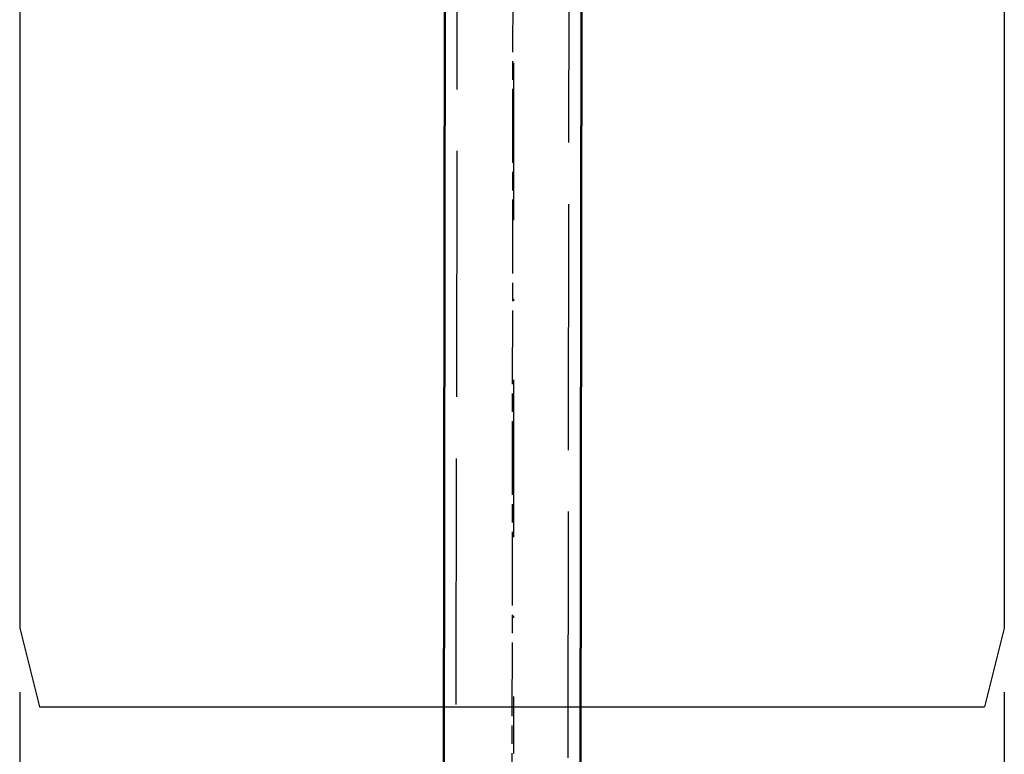
# Model space of a CAD drawing. Units: millimetres. Extents: x -45 to 4025, y -773 to 2778.
# Drawn here: x 335 to 383, y 334 to 370 of the extents above; entities that cross this region are included whole.
import ezdxf

# ---------------------------------------------------------------- set-up
doc = ezdxf.new("R2010")
doc.units = ezdxf.units.MM
doc.header["$LTSCALE"] = 3
for name, pattern in [('AM_ISO02W050', [7.5, 6, -1.5]), ('AM_ISO08W050', [18, 12, -1.5, 3, -1.5]), ('STRICHPUNKT', [1, 0.5, -0.25, 0, -0.25])]:
    doc.linetypes.add(name, pattern=pattern)
for name, color, linetype, lineweight in [('AM_0', 7, 'Continuous', 50), ('AM_3', 2, 'AM_ISO02W050', 25), ('AM_5', 3, 'Continuous', 25), ('AM_7', 1, 'AM_ISO08W050', 25)]:
    doc.layers.add(name, color=color, linetype=linetype, lineweight=lineweight)
for name, color, linetype in [('BEMASS', 3, 'Continuous'), ('MITTE', 1, 'STRICHPUNKT'), ('SICHTBAR', 7, 'Continuous')]:
    doc.layers.add(name, color=color, linetype=linetype)
doc.dimstyles.new('ISO-25', dxfattribs={"dimscale": 5, "dimtxt": 5, "dimasz": 2.5, "dimexe": 1.25, "dimexo": 0.625, "dimgap": 1.6, "dimtad": 1, "dimtxsty": 'Standard', "dimcen": 2.5, "dimadec": 0, "dimazin": 0, "dimtfac": 1, "dimtmove": 0, "dimatfit": 3, "dimfxl": 1, "dimarcsym": 0})

# ---------------------------------------------------------------- blocks, each defined once
blk = doc.blocks.new('A$C5FCC7174')
for p, q in [((179.966, 83.558), (179.966, 9.558)), ((254.966, 83.558), (254.966, 9.558)), ((179.966, 9.558), (181.466, 3.558)), ((254.966, 9.558), (253.466, 3.558)), ((181.466, 3.558), (253.466, 3.558))]:
    blk.add_line(p, q)
at = {"layer": 'MITTE', "ltscale": 8}
blk.add_line((217.586, 197.579), (217.586, 0), dxfattribs=at)
blk = doc.blocks.new('*D32')
at = {"layer": 'BEMASS', "color": 0, "lineweight": -2, "transparency": 16777216}
for p, q in [((334.597, 337.093), (334.597, 300.113)), ((382.597, 337.093), (382.597, 300.113)), ((372.597, 302.613), (344.597, 302.613))]:
    blk.add_line(p, q, dxfattribs=at)
at = {"layer": 'BEMASS', "color": 0, "transparency": 16777216}
for points in [[(344.597, 304.28), (344.597, 300.946), (334.597, 302.613)], [(372.597, 304.28), (372.597, 300.946), (382.597, 302.613)]]:
    blk.add_solid(points, dxfattribs=at)
at = {"layer": 'DEFPOINTS', "color": 0, "transparency": 16777216}
for p in [(334.597, 340.218), (382.597, 340.218), (334.597, 302.613)]:
    blk.add_point(p, dxfattribs=at)
at = {"layer": 'BEMASS', "color": 0, "transparency": 16777216, "insert": (358.597, 310.113), "char_height": 10, "attachment_point": 5}
blk.add_mtext('%%c75', dxfattribs=at)
blk = doc.blocks.new('90414')
at = {"layer": 'AM_0'}
for p, q in [((-5.115, -104.387), (-5, -29.384)), ((4.885, -104.387), (5, -29.384))]:
    blk.add_line(p, q, dxfattribs=at)
at = {"layer": 'AM_3'}
for p, q in [((-4.103, -10), (-4.218, -99.396)), ((3.988, -99.396), (4.103, -10))]:
    blk.add_line(p, q, dxfattribs=at)
at = {"layer": 'AM_7', "ltscale": 0.15}
blk.add_line((-0.115, -120.668), (0, 0), dxfattribs=at)

msp = doc.modelspace()

# ---------------------------------------------------------------- block references
at = {"layer": 'AM_5', "color": 6, "xscale": 0.6666666667, "yscale": 0.6666666667, "zscale": 0.6666666667}
msp.add_blockref('90414', (358.674, 400.157), dxfattribs=at)
at = {"layer": 'SICHTBAR', "xscale": 0.6400000000001456, "yscale": 0.6400000000001456, "zscale": 0.6400000000001456}
msp.add_blockref('A$C5FCC7174', (219.419, 334.1), dxfattribs=at)

# ---------------------------------------------------------------- dimensions: what is measured, and where the dimension line sits
at = {"layer": 'BEMASS'}
dim = msp.add_linear_dim(base=(334.597, 302.613), p1=(382.597, 340.218), p2=(334.597, 340.218), text='%%c75', dimstyle='ISO-25', override={"dimtxt": 2, "dimasz": 2, "dimexe": 0.5, "dimgap": 0.5, "dimdec": 0, "dimlfac": 1.25, "dimtp": 2, "dimtm": 1e-09, "dimtfac": 0.7}, dxfattribs=at)
dim.commit()
dim.dimension.update_dxf_attribs({"geometry": '*D32', "text_midpoint": (358.597, 302.613), "dimtype": 160})

doc.saveas('drawing.dxf')
